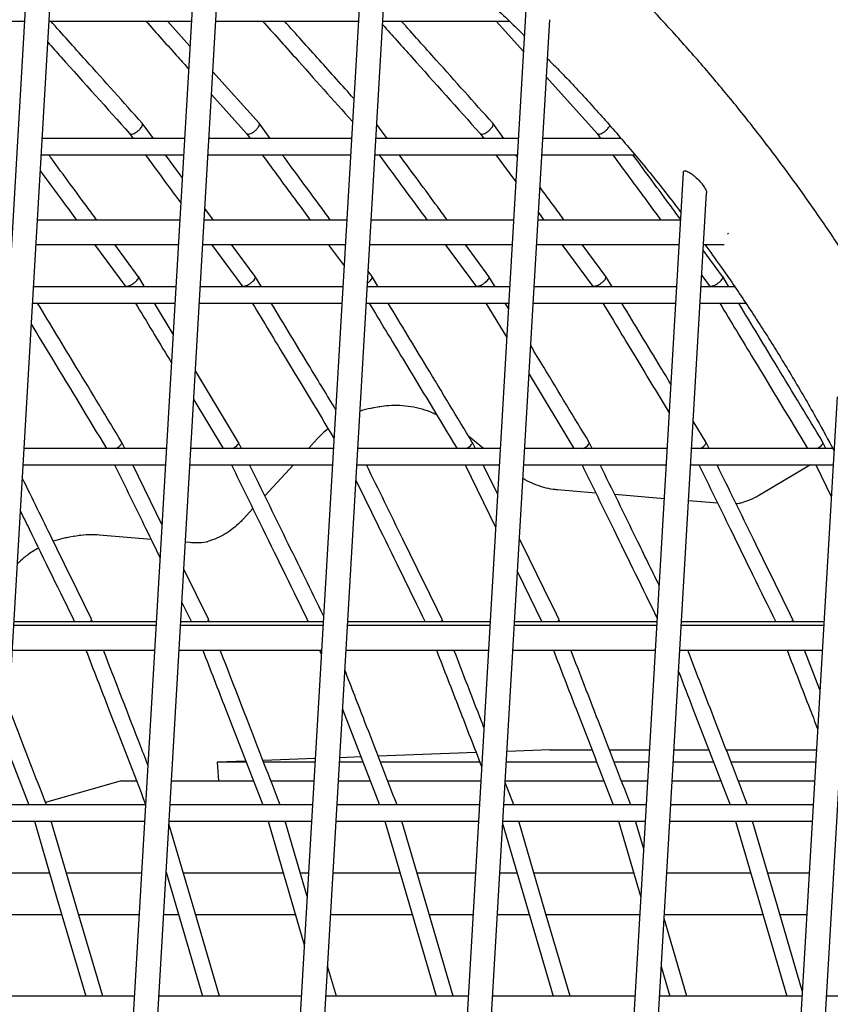
# Model space of a CAD drawing. Units: millimetres. Extents: x -26818 to -11863, y 2849 to 24421.
# Drawn here: x -17709 to -17510, y 24051 to 24292 of the extents above; entities that cross this region are included whole.
import ezdxf

# ---------------------------------------------------------------- set-up
doc = ezdxf.new("R2010")
doc.units = ezdxf.units.MM
doc.header["$PDSIZE"] = -1
doc.layers.add('размер', color=92, linetype='Continuous', lineweight=15)
doc.dimstyles.new('Размер М1.1', dxfattribs={"dimtxt": 300, "dimasz": 200, "dimexe": 1, "dimexo": 1, "dimgap": 50, "dimtad": 1, "dimdec": 0, "dimzin": 0, "dimtxsty": 'Standard', "dimcen": 2.5, "dimazin": 0, "dimtfac": 1, "dimtmove": 0, "dimatfit": 3, "dimfxl": 1, "dimtzin": 0, "dimarcsym": 0})

# ---------------------------------------------------------------- blocks, each defined once
blk = doc.blocks.new('_D_2')
at = {"layer": 'Defpoints', "color": 0, "transparency": 16777216}
for p in [(-17767.9, 24420.69), (-23205.52, 19652.67), (-13938.04, 19652.67)]:
    blk.add_point(p, dxfattribs=at)
at = {"layer": 'размер', "color": 0, "lineweight": -2, "transparency": 16777216}
for p, q in [((-17768.9, 24420.69), (-23206.52, 24420.69)), ((-23205.52, 24220.69), (-23205.52, 19852.67)), ((-13939.04, 19652.67), (-23206.52, 19652.67))]:
    blk.add_line(p, q, dxfattribs=at)
at = {"layer": 'размер', "color": 0, "transparency": 16777216}
for points in [[(-23238.85, 24220.69), (-23172.18, 24220.69), (-23205.52, 24420.69)], [(-23238.85, 19852.67), (-23172.18, 19852.67), (-23205.52, 19652.67)]]:
    blk.add_solid(points, dxfattribs=at)
at = {"layer": 'размер', "color": 0, "transparency": 16777216, "insert": (-23555.52, 22036.68), "char_height": 300, "attachment_point": 2, "rotation": 90}
blk.add_mtext('4700', dxfattribs=at)

msp = doc.modelspace()

# ---------------------------------------------------------------- linework, layer by layer
at = {"color": 7, "linetype": 'Continuous', "lineweight": 25}
for p, q in [((-17703.15, 24368.67), (-17736.73, 23794.61)), ((-17730.76, 23793.97), (-17697.21, 24367.42)), ((-17663.19, 24351.5), (-17696.04, 23790)), ((-17690.1, 23788.91), (-17657.31, 24349.31)), ((-17623.63, 24327.68), (-17654.58, 23798.72)), ((-17648.47, 23800.36), (-17617.8, 24324.63)), ((-17584.52, 24296.04), (-17613.76, 23796.29)), ((-17742.59, 24291.81), (-17707.64, 24291.81)), ((-17701.63, 24291.81), (-17666.68, 24291.81)), ((-17667.04, 24285.68), (-17672.54, 24291.81)), ((-17660.67, 24291.81), (-17625.73, 24291.81)), ((-17619.72, 24291.81), (-17588.74, 24291.81)), ((-17607.34, 23803.24), (-17578.74, 24292.15)), ((-17591.87, 24291.81), (-17585.21, 24284.37)), ((-17650.09, 24266.76), (-17661.4, 24279.38)), ((-17579.56, 24278.07), (-17567.14, 24264.21)), ((-17661.73, 24273.76), (-17653.17, 24264.21)), ((-17676.02, 24263.03), (-17678.75, 24266.73)), ((-17647.34, 24263.03), (-17650.07, 24266.73)), ((-17618.66, 24263.03), (-17621.2, 24266.47)), ((-17589.98, 24263.03), (-17592.71, 24266.73)), ((-17681.86, 24264.22), (-17680.98, 24263.03)), ((-17653.19, 24264.22), (-17652.3, 24263.03)), ((-17595.83, 24264.22), (-17594.95, 24263.03)), ((-17567.15, 24264.22), (-17566.27, 24263.03)), ((-17668.37, 24263.03), (-17703.32, 24263.03)), ((-17627.41, 24263.03), (-17662.36, 24263.03)), ((-17586.45, 24263.03), (-17621.4, 24263.03)), ((-17561.29, 24263.03), (-17580.44, 24263.03)), ((-17561.3, 24263.03), (-17561.35, 24263.1)), ((-17703.55, 24259.03), (-17668.6, 24259.03)), ((-17668.93, 24253.42), (-17673.07, 24259.03)), ((-17662.59, 24259.03), (-17627.65, 24259.03)), ((-17621.64, 24259.03), (-17586.69, 24259.03)), ((-17592, 24259.03), (-17587.08, 24252.36)), ((-17586.71, 24258.6), (-17587.03, 24259.03)), ((-17580.68, 24259.03), (-17557.88, 24259.03)), ((-17545.98, 24254.7), (-17568.55, 23868.93)), ((-17562.43, 23870.81), (-17540.27, 24249.68)), ((-17661.24, 24243), (-17663.36, 24245.87)), ((-17581.51, 24244.81), (-17580.17, 24243)), ((-17669.54, 24243), (-17704.49, 24243)), ((-17628.58, 24243), (-17663.53, 24243)), ((-17587.63, 24243), (-17622.57, 24243)), ((-17546.67, 24243), (-17581.62, 24243)), ((-17535.15, 24239.8), (-17534.95, 24239.54)), ((-17704.84, 24237), (-17669.89, 24237)), ((-17690.46, 24237), (-17683.03, 24226.92)), ((-17679.72, 24229.16), (-17685.5, 24237)), ((-17663.88, 24237), (-17628.93, 24237)), ((-17661.79, 24237), (-17654.35, 24226.92)), ((-17651.04, 24229.16), (-17656.82, 24237)), ((-17633.11, 24237), (-17629.24, 24231.76)), ((-17622.92, 24237), (-17587.98, 24237)), ((-17604.43, 24237), (-17596.99, 24226.92)), ((-17593.68, 24229.16), (-17599.46, 24237)), ((-17581.97, 24237), (-17547.02, 24237)), ((-17575.75, 24237), (-17568.31, 24226.92)), ((-17565, 24229.16), (-17570.78, 24237)), ((-17547.07, 24237), (-17547.02, 24236.94)), ((-17541.01, 24237), (-17535.95, 24237)), ((-17536.32, 24229.16), (-17541.09, 24235.63)), ((-17622.36, 24229.16), (-17623.31, 24230.45)), ((-17678.18, 24226.62), (-17679.7, 24229.14)), ((-17649.5, 24226.62), (-17651.02, 24229.14)), ((-17620.82, 24226.62), (-17622.34, 24229.14)), ((-17592.14, 24226.62), (-17593.66, 24229.14)), ((-17563.46, 24226.62), (-17564.99, 24229.14)), ((-17541.45, 24229.39), (-17539.63, 24226.92)), ((-17534.78, 24226.62), (-17536.31, 24229.14)), ((-17670.5, 24226.62), (-17705.45, 24226.62)), ((-17683.03, 24226.93), (-17682.85, 24226.62)), ((-17629.54, 24226.62), (-17664.49, 24226.62)), ((-17654.36, 24226.93), (-17654.17, 24226.62)), ((-17588.58, 24226.62), (-17623.53, 24226.62)), ((-17597, 24226.93), (-17596.81, 24226.62)), ((-17547.63, 24226.62), (-17582.57, 24226.62)), ((-17568.32, 24226.93), (-17568.14, 24226.62)), ((-17533.38, 24226.62), (-17541.62, 24226.62)), ((-17539.64, 24226.93), (-17539.46, 24226.62)), ((-17705.68, 24222.62), (-17670.73, 24222.62)), ((-17671.18, 24215.04), (-17675.76, 24222.62)), ((-17664.72, 24222.62), (-17629.78, 24222.62)), ((-17623.76, 24222.62), (-17588.82, 24222.62)), ((-17594.4, 24222.62), (-17589.31, 24214.21)), ((-17588.9, 24221.26), (-17589.72, 24222.62)), ((-17582.81, 24222.62), (-17547.86, 24222.62)), ((-17541.85, 24222.62), (-17530.64, 24222.62)), ((-17655.11, 24188.46), (-17665.7, 24205.98)), ((-17583.83, 24205.15), (-17572.84, 24186.96)), ((-17666.11, 24198.93), (-17658.87, 24186.96)), ((-17508.25, 24199.64), (-17526.89, 23881.04)), ((-17620.65, 24197.14), (-17622.36, 24196.83)), ((-17620.65, 24197.14), (-17620.5, 24197.16)), ((-17540.39, 24188.46), (-17543.54, 24193.68)), ((-17520.83, 23881.84), (-17502.63, 24192.91)), ((-17683.05, 24186.96), (-17683.78, 24188.45)), ((-17654.37, 24186.96), (-17655.1, 24188.45)), ((-17635.72, 24189.41), (-17637.97, 24186.96)), ((-17594.97, 24186.96), (-17598.61, 24189.89)), ((-17597.01, 24186.96), (-17597.74, 24188.45)), ((-17568.34, 24186.96), (-17569.06, 24188.45)), ((-17539.66, 24186.96), (-17540.38, 24188.45)), ((-17510.98, 24186.96), (-17511.7, 24188.45)), ((-17672.82, 24186.96), (-17707.77, 24186.96)), ((-17631.86, 24186.96), (-17666.81, 24186.96)), ((-17590.9, 24186.96), (-17625.85, 24186.96)), ((-17625.69, 24186.96), (-17625.83, 24187.25)), ((-17549.95, 24186.96), (-17584.89, 24186.96)), ((-17509.29, 24186.96), (-17543.94, 24186.96)), ((-17708, 24182.96), (-17673.05, 24182.96)), ((-17673.91, 24168.29), (-17681.09, 24182.96)), ((-17667.04, 24182.96), (-17632.1, 24182.96)), ((-17641.66, 24182.96), (-17648.69, 24175.35)), ((-17626.09, 24182.96), (-17591.14, 24182.96)), ((-17599.51, 24182.96), (-17592.03, 24167.69)), ((-17591.56, 24175.81), (-17595.06, 24182.96)), ((-17585.13, 24182.96), (-17550.18, 24182.96)), ((-17544.17, 24182.96), (-17509.22, 24182.96)), ((-17514.78, 24182.96), (-17527.24, 24175.51)), ((-17513.47, 24182.96), (-17509.68, 24175.21)), ((-17567.43, 24176.02), (-17576.88, 24176.8)), ((-17550.67, 24174.62), (-17562.79, 24175.63)), ((-17537.53, 24173.53), (-17544.69, 24174.12)), ((-17651.6, 24172.2), (-17653.93, 24169.67)), ((-17695.3, 24165.44), (-17697.01, 24165.13)), ((-17676.58, 24164.65), (-17689.34, 24165.71)), ((-17667.06, 24163.86), (-17668.16, 24163.95)), ((-17662.53, 24145.05), (-17668.54, 24157.33)), ((-17586.66, 24156.72), (-17580.66, 24144.45)), ((-17669.02, 24149.2), (-17666.69, 24144.45)), ((-17690.98, 24144.45), (-17691.21, 24145.04)), ((-17662.3, 24144.45), (-17662.53, 24145.04)), ((-17604.94, 24144.45), (-17605.17, 24145.04)), ((-17576.27, 24144.45), (-17576.49, 24145.04)), ((-17518.91, 24144.45), (-17519.13, 24145.04)), ((-17675.36, 24143.52), (-17710.31, 24143.52)), ((-17675.31, 24144.45), (-17710.25, 24144.45)), ((-17634.4, 24143.52), (-17669.35, 24143.52)), ((-17634.35, 24144.45), (-17669.3, 24144.45)), ((-17593.45, 24143.52), (-17628.39, 24143.52)), ((-17593.39, 24144.45), (-17628.34, 24144.45)), ((-17552.49, 24143.52), (-17587.44, 24143.52)), ((-17552.43, 24144.45), (-17587.38, 24144.45)), ((-17511.53, 24143.52), (-17546.48, 24143.52)), ((-17511.48, 24144.45), (-17546.42, 24144.45)), ((-17710.66, 24137.52), (-17675.71, 24137.52)), ((-17669.7, 24137.52), (-17634.75, 24137.52)), ((-17635.23, 24137.52), (-17634.82, 24136.46)), ((-17628.74, 24137.52), (-17593.8, 24137.52)), ((-17587.79, 24137.52), (-17552.84, 24137.52)), ((-17546.83, 24137.52), (-17511.88, 24137.52)), ((-17512.45, 24127.77), (-17516.22, 24137.52)), ((-17629.6, 24122.97), (-17620.52, 24099.51)), ((-17712.05, 24113.72), (-17706.55, 24099.51)), ((-17625.08, 24111.3), (-17630.29, 24111.1)), ((-17596.81, 24112.37), (-17620.85, 24111.46)), ((-17578.72, 24113.05), (-17589.24, 24112.65)), ((-17578.72, 24113.05), (-17568.4, 24113.05)), ((-17564.11, 24113.05), (-17554.27, 24113.05)), ((-17548.26, 24113.05), (-17539.72, 24113.05)), ((-17535.43, 24113.05), (-17513.31, 24113.05)), ((-17653.34, 24110.23), (-17660.41, 24109.97)), ((-17653.24, 24109.97), (-17660.41, 24109.97)), ((-17660.41, 24109.97), (-17660.03, 24105.45)), ((-17636.31, 24110.88), (-17649.12, 24110.39)), ((-17636.37, 24109.97), (-17648.95, 24109.97)), ((-17624.56, 24109.97), (-17630.36, 24109.97)), ((-17595.88, 24109.97), (-17620.28, 24109.97)), ((-17567.21, 24109.97), (-17589.4, 24109.97)), ((-17554.45, 24109.97), (-17562.92, 24109.97)), ((-17538.53, 24109.97), (-17548.44, 24109.97)), ((-17513.49, 24109.97), (-17534.24, 24109.97)), ((-17683.91, 24105.45), (-17702.49, 24100.08)), ((-17683.91, 24105.45), (-17680.17, 24105.45)), ((-17671.58, 24105.45), (-17651.49, 24105.45)), ((-17647.21, 24105.45), (-17636.63, 24105.45)), ((-17630.62, 24105.45), (-17622.81, 24105.45)), ((-17618.53, 24105.45), (-17595.67, 24105.45)), ((-17587.55, 24099.51), (-17589.69, 24105.03)), ((-17589.66, 24105.45), (-17565.46, 24105.45)), ((-17561.17, 24105.45), (-17554.72, 24105.45)), ((-17548.71, 24105.45), (-17536.78, 24105.45)), ((-17532.49, 24105.45), (-17513.76, 24105.45)), ((-17677.94, 24099.51), (-17712.88, 24099.51)), ((-17636.98, 24099.51), (-17671.93, 24099.51)), ((-17596.02, 24099.51), (-17630.97, 24099.51)), ((-17555.06, 24099.51), (-17590.01, 24099.51)), ((-17514.1, 24099.51), (-17549.05, 24099.51)), ((-17713.12, 24095.51), (-17678.17, 24095.51)), ((-17672.16, 24095.51), (-17637.21, 24095.51)), ((-17647.88, 24095.51), (-17638.98, 24065.21)), ((-17638.29, 24077.04), (-17643.72, 24095.51)), ((-17631.2, 24095.51), (-17596.25, 24095.51)), ((-17590.24, 24095.51), (-17555.3, 24095.51)), ((-17561.85, 24095.51), (-17556.38, 24076.91)), ((-17555.69, 24088.74), (-17557.68, 24095.51)), ((-17549.29, 24095.51), (-17514.34, 24095.51)), ((-17701.5, 24082.77), (-17713.86, 24082.77)), ((-17678.92, 24082.77), (-17697.33, 24082.77)), ((-17672.82, 24082.77), (-17672.9, 24082.77)), ((-17672.89, 24083.01), (-17663.96, 24052.6)), ((-17644.14, 24082.77), (-17668.65, 24082.77)), ((-17637.96, 24082.77), (-17639.97, 24082.77)), ((-17615.46, 24082.77), (-17631.95, 24082.77)), ((-17597, 24082.77), (-17611.3, 24082.77)), ((-17586.78, 24082.77), (-17590.99, 24082.77)), ((-17558.1, 24082.77), (-17582.62, 24082.77)), ((-17529.43, 24082.77), (-17550.03, 24082.77)), ((-17515.08, 24082.77), (-17525.26, 24082.77)), ((-17714.46, 24072.63), (-17698.52, 24072.63)), ((-17694.35, 24072.63), (-17679.51, 24072.63)), ((-17673.5, 24072.63), (-17669.84, 24072.63)), ((-17665.68, 24072.63), (-17641.16, 24072.63)), ((-17632.54, 24072.63), (-17612.49, 24072.63)), ((-17608.32, 24072.63), (-17597.59, 24072.63)), ((-17591.58, 24072.63), (-17583.81, 24072.63)), ((-17579.64, 24072.63), (-17556.64, 24072.63)), ((-17550.63, 24072.63), (-17526.45, 24072.63)), ((-17522.28, 24072.63), (-17515.68, 24072.63)), ((-17545.08, 24052.6), (-17550.68, 24071.68)), ((-17631.12, 24052.6), (-17633.28, 24059.97)), ((-17551.37, 24059.84), (-17549.25, 24052.6)), ((-17680.68, 24052.6), (-17715.63, 24052.6)), ((-17639.72, 24052.6), (-17674.67, 24052.6)), ((-17598.76, 24052.6), (-17633.71, 24052.6)), ((-17557.81, 24052.6), (-17592.75, 24052.6)), ((-17516.85, 24052.6), (-17551.8, 24052.6)), ((-17475.89, 24052.6), (-17510.84, 24052.6))]:
    msp.add_line(p, q, dxfattribs=at)
at = {"color": 7, "linetype": 'Continuous', "lineweight": 25, "flags": 128}
for points in [[(-17705.24, 24095.51), (-17699.77, 24076.88), (-17692.64, 24052.6)], [(-17688.47, 24052.6), (-17694.56, 24073.32), (-17701.07, 24095.51)], [(-17659.8, 24052.6), (-17665.88, 24073.32), (-17672.2, 24094.84)], [(-17619.2, 24095.51), (-17613.73, 24076.88), (-17606.6, 24052.6)], [(-17602.44, 24052.6), (-17608.52, 24073.32), (-17615.04, 24095.51)], [(-17590.29, 24094.71), (-17585.05, 24076.88), (-17577.93, 24052.6)], [(-17573.76, 24052.6), (-17579.84, 24073.32), (-17586.36, 24095.51)], [(-17533.17, 24095.51), (-17527.7, 24076.88), (-17520.57, 24052.6)], [(-17516.77, 24053.88), (-17522.48, 24073.32), (-17529, 24095.51)]]:
    msp.add_lwpolyline(points, dxfattribs=at)
at = {"color": 7, "linetype": 'Continuous', "lineweight": 25}
for points, knots in [([(-17423.42, 23901.45), (-17423.29, 23903.69), (-17422.93, 23910.15), (-17422.55, 23920.83), (-17422.33, 23933.49), (-17422.38, 23946.13), (-17422.69, 23958.74), (-17423.26, 23971.31), (-17424.1, 23983.85), (-17425.19, 23996.33), (-17426.55, 24008.76), (-17428.16, 24021.12), (-17430.03, 24033.41), (-17432.16, 24045.62), (-17434.54, 24057.73), (-17437.18, 24069.76), (-17440.07, 24081.68), (-17443.21, 24093.49), (-17446.6, 24105.18), (-17450.23, 24116.75), (-17454.11, 24128.18), (-17458.24, 24139.47), (-17462.6, 24150.62), (-17467.2, 24161.62), (-17472.04, 24172.45), (-17477.11, 24183.12), (-17482.4, 24193.61), (-17487.92, 24203.93), (-17493.66, 24214.05), (-17499.62, 24223.99), (-17505.8, 24233.72), (-17512.18, 24243.25), (-17518.78, 24252.57), (-17525.57, 24261.67), (-17532.56, 24270.55), (-17539.75, 24279.2), (-17547.12, 24287.62), (-17554.68, 24295.79), (-17562.42, 24303.73), (-17570.34, 24311.41), (-17578.42, 24318.84), (-17586.67, 24326.01), (-17595.08, 24332.92), (-17603.65, 24339.56), (-17612.36, 24345.93), (-17621.21, 24352.03), (-17630.21, 24357.85), (-17639.33, 24363.38), (-17648.59, 24368.63), (-17657.96, 24373.59), (-17667.45, 24378.26), (-17677.05, 24382.64), (-17686.75, 24386.71), (-17696.55, 24390.49), (-17706.44, 24393.97), (-17716.41, 24397.14), (-17726.46, 24400.01), (-17736.59, 24402.57), (-17746.78, 24404.82), (-17757.04, 24406.76), (-17767.34, 24408.39), (-17777.7, 24409.71), (-17788.09, 24410.71), (-17798.53, 24411.4), (-17808.99, 24411.78), (-17819.47, 24411.84), (-17829.97, 24411.59), (-17840.48, 24411.03), (-17850.99, 24410.15), (-17861.5, 24408.95), (-17872, 24407.45), (-17882.48, 24405.63), (-17892.94, 24403.5), (-17903.38, 24401.06), (-17913.77, 24398.31), (-17924.13, 24395.26), (-17934.44, 24391.9), (-17944.69, 24388.24), (-17954.88, 24384.28), (-17965.01, 24380.02), (-17975.06, 24375.46), (-17985.03, 24370.61), (-17994.92, 24365.47), (-18004.71, 24360.05), (-18014.4, 24354.34), (-18023.99, 24348.35), (-18033.48, 24342.08), (-18042.84, 24335.54), (-18052.08, 24328.74), (-18061.2, 24321.67), (-18070.18, 24314.34), (-18079.02, 24306.75), (-18087.72, 24298.92), (-18096.26, 24290.83), (-18104.65, 24282.51), (-18112.89, 24273.96), (-18120.95, 24265.17), (-18128.85, 24256.16), (-18136.56, 24246.93), (-18144.1, 24237.48), (-18151.46, 24227.83), (-18158.62, 24217.98), (-18165.59, 24207.93), (-18172.36, 24197.7), (-18178.93, 24187.28), (-18185.3, 24176.68), (-18191.45, 24165.92), (-18197.39, 24154.99), (-18203.11, 24143.91), (-18208.51, 24132.88), (-18212.35, 24124.62), (-18214.36, 24120.13), (-18214.76, 24119.25)], [0, 0, 0, 0, 0.004891, 0.014116, 0.023341, 0.032567, 0.041792, 0.051018, 0.060243, 0.069469, 0.078694, 0.08792, 0.097145, 0.10637, 0.115595, 0.12482, 0.134044, 0.143269, 0.152492, 0.161716, 0.170939, 0.180162, 0.189384, 0.198605, 0.207825, 0.217045, 0.226263, 0.235481, 0.244698, 0.253913, 0.263126, 0.272339, 0.281549, 0.290758, 0.299966, 0.309171, 0.318374, 0.327575, 0.336773, 0.34597, 0.355164, 0.364355, 0.373544, 0.382731, 0.391914, 0.401095, 0.410274, 0.41945, 0.428623, 0.437795, 0.446963, 0.45613, 0.465295, 0.474457, 0.483618, 0.492778, 0.501936, 0.511093, 0.52025, 0.529406, 0.538562, 0.547717, 0.556873, 0.566029, 0.575186, 0.584344, 0.593503, 0.602664, 0.611826, 0.62099, 0.630155, 0.639323, 0.648493, 0.657666, 0.666841, 0.676018, 0.685198, 0.69438, 0.703565, 0.712753, 0.721942, 0.731135, 0.740329, 0.749526, 0.758726, 0.767927, 0.77713, 0.786335, 0.795543, 0.804751, 0.813962, 0.823174, 0.832387, 0.841601, 0.850817, 0.860034, 0.869252, 0.87847, 0.88769, 0.89691, 0.906131, 0.915352, 0.924574, 0.933796, 0.943019, 0.952242, 0.961466, 0.970689, 0.979913, 0.989137, 0.997877, 1, 1, 1, 1]), ([(-17618.25, 24316.93), (-17618.03, 24316.77), (-17615.04, 24314.55), (-17609.41, 24310.02), (-17601.36, 24303.33), (-17593.51, 24296.33), (-17588.05, 24291.29), (-17585.26, 24288.51), (-17584.98, 24288.23)], [0, 0, 0, 0, 0.018407, 0.257292, 0.4961, 0.73483, 0.973486, 1, 1, 1, 1]), ([(-17678.77, 24266.76), (-17683.39, 24271.92), (-17690.88, 24280.27), (-17698.36, 24288.62), (-17701.22, 24291.81)], [0, 0, 0, 0, 0.617472, 1, 1, 1, 1]), ([(-17677.91, 24291.81), (-17675.25, 24288.85), (-17671.74, 24284.93), (-17668.23, 24281.01), (-17667.37, 24280.05)], [0, 0, 0, 0, 0.755935, 1, 1, 1, 1]), ([(-17649.23, 24291.81), (-17646.58, 24288.85), (-17639.22, 24280.64), (-17631.87, 24272.43), (-17627.17, 24267.19)], [0, 0, 0, 0, 0.360966, 1, 1, 1, 1]), ([(-17626.84, 24272.81), (-17629.65, 24275.95), (-17635.33, 24282.29), (-17641, 24288.62), (-17643.86, 24291.81)], [0, 0, 0, 0, 0.495574, 1, 1, 1, 1]), ([(-17619.77, 24290.94), (-17617.37, 24288.26), (-17609.39, 24279.35), (-17601.41, 24270.45), (-17595.82, 24264.21)], [0, 0, 0, 0, 0.299787, 1, 1, 1, 1]), ([(-17592.73, 24266.76), (-17597.36, 24271.92), (-17604.84, 24280.27), (-17612.32, 24288.62), (-17615.18, 24291.81)], [0, 0, 0, 0, 0.617472, 1, 1, 1, 1]), ([(-17701.94, 24286.62), (-17700.83, 24285.39), (-17694.14, 24277.91), (-17687.44, 24270.45), (-17681.85, 24264.21)], [0, 0, 0, 0, 0.164938, 1, 1, 1, 1]), ([(-17579.3, 24282.59), (-17578.96, 24282.26), (-17576.1, 24279.43), (-17570.9, 24273.88), (-17563.69, 24265.93), (-17556.7, 24257.71), (-17550.98, 24250.69), (-17547.67, 24246.33), (-17546.56, 24244.86)], [0, 0, 0, 0, 0.029175, 0.244747, 0.460256, 0.675704, 0.891096, 1, 1, 1, 1]), ([(-17681.84, 24264.22), (-17681.78, 24264.17), (-17681.65, 24264.06), (-17681.26, 24264.07), (-17680.76, 24264.24), (-17680.21, 24264.54), (-17679.66, 24264.95), (-17679.19, 24265.43), (-17678.85, 24265.91), (-17678.67, 24266.33), (-17678.65, 24266.63), (-17678.76, 24266.71), (-17678.79, 24266.74)], [0, 0, 0, 0, 0.090855, 0.198174, 0.305477, 0.412796, 0.52016, 0.627574, 0.735025, 0.84248, 0.949908, 1, 1, 1, 1]), ([(-17653.16, 24264.22), (-17653.1, 24264.17), (-17652.98, 24264.06), (-17652.59, 24264.07), (-17652.08, 24264.24), (-17651.53, 24264.54), (-17650.98, 24264.95), (-17650.51, 24265.43), (-17650.17, 24265.91), (-17649.99, 24266.33), (-17649.98, 24266.63), (-17650.08, 24266.71), (-17650.11, 24266.74)], [0, 0, 0, 0, 0.090855, 0.198174, 0.305477, 0.412796, 0.52016, 0.627574, 0.735025, 0.84248, 0.949908, 1, 1, 1, 1]), ([(-17595.81, 24264.22), (-17595.75, 24264.17), (-17595.62, 24264.06), (-17595.23, 24264.07), (-17594.73, 24264.24), (-17594.17, 24264.54), (-17593.63, 24264.95), (-17593.16, 24265.43), (-17592.81, 24265.91), (-17592.64, 24266.33), (-17592.62, 24266.63), (-17592.72, 24266.71), (-17592.76, 24266.74)], [0, 0, 0, 0, 0.090855, 0.198174, 0.305477, 0.412796, 0.52016, 0.627574, 0.735025, 0.84248, 0.949908, 1, 1, 1, 1]), ([(-17567.13, 24264.22), (-17567.07, 24264.17), (-17566.94, 24264.06), (-17566.55, 24264.07), (-17566.05, 24264.24), (-17565.49, 24264.54), (-17564.95, 24264.95), (-17564.48, 24265.42), (-17564.15, 24265.87), (-17564.06, 24266.11), (-17564.03, 24266.21)], [0, 0, 0, 0, 0.111415, 0.243019, 0.374603, 0.506208, 0.637867, 0.769588, 0.901353, 1, 1, 1, 1]), ([(-17689.92, 24243), (-17690.71, 24244.07), (-17694.65, 24249.41), (-17698.59, 24254.75), (-17701.74, 24259.03)], [0, 0, 0, 0, 0.199672, 1, 1, 1, 1]), ([(-17678.03, 24259.03), (-17675.2, 24255.19), (-17672.29, 24251.24), (-17669.38, 24247.3), (-17669.3, 24247.18)], [0, 0, 0, 0, 0.970915, 1, 1, 1, 1]), ([(-17649.35, 24259.03), (-17646.53, 24255.19), (-17642.58, 24249.85), (-17638.65, 24244.51), (-17637.53, 24243)], [0, 0, 0, 0, 0.717519, 1, 1, 1, 1]), ([(-17632.57, 24243), (-17633.35, 24244.07), (-17637.29, 24249.41), (-17641.23, 24254.75), (-17644.39, 24259.03)], [0, 0, 0, 0, 0.199672, 1, 1, 1, 1]), ([(-17620.68, 24259.03), (-17617.85, 24255.19), (-17613.91, 24249.85), (-17609.97, 24244.51), (-17608.85, 24243)], [0, 0, 0, 0, 0.717519, 1, 1, 1, 1]), ([(-17603.89, 24243), (-17604.67, 24244.07), (-17608.61, 24249.41), (-17612.55, 24254.75), (-17615.71, 24259.03)], [0, 0, 0, 0, 0.199672, 1, 1, 1, 1]), ([(-17563.32, 24259.03), (-17560.49, 24255.19), (-17556.55, 24249.85), (-17552.61, 24244.51), (-17551.5, 24243)], [0, 0, 0, 0, 0.717519, 1, 1, 1, 1]), ([(-17546.66, 24243.18), (-17547.4, 24244.18), (-17551.3, 24249.47), (-17555.2, 24254.75), (-17558.35, 24259.03)], [0, 0, 0, 0, 0.190845, 1, 1, 1, 1]), ([(-17703.78, 24255.06), (-17701.93, 24252.55), (-17698.97, 24248.53), (-17696, 24244.51), (-17694.89, 24243)], [0, 0, 0, 0, 0.624481, 1, 1, 1, 1]), ([(-17545.97, 24254.7), (-17545.95, 24254.8), (-17545.92, 24255.01), (-17545.61, 24255.1), (-17545.15, 24255), (-17544.53, 24254.71), (-17543.71, 24254.17), (-17542.66, 24253.29), (-17541.88, 24252.47), (-17541.48, 24251.98), (-17541.41, 24251.89)], [0, 0, 0, 0, 0.110317, 0.21335, 0.316679, 0.414059, 0.543979, 0.718462, 0.950013, 1, 1, 1, 1]), ([(-17541.41, 24251.89), (-17541.1, 24251.47), (-17540.57, 24250.73), (-17540.25, 24249.98), (-17540.29, 24249.74), (-17540.3, 24249.68)], [0, 0, 0, 0, 0.508924, 0.877392, 1, 1, 1, 1]), ([(-17575.21, 24243), (-17575.99, 24244.07), (-17577.97, 24246.75), (-17579.95, 24249.43), (-17581.14, 24251.05)], [0, 0, 0, 0, 0.397613, 1, 1, 1, 1]), ([(-17540.69, 24237), (-17539.41, 24235.24), (-17535.97, 24230.53), (-17530.6, 24222.64), (-17524.57, 24213.34), (-17518.76, 24203.84), (-17513.55, 24194.87), (-17510.38, 24188.99), (-17508.99, 24186.42)], [0, 0, 0, 0, 0.111115, 0.297249, 0.483345, 0.669404, 0.85543, 1, 1, 1, 1]), ([(-17683, 24226.93), (-17682.99, 24226.9), (-17682.93, 24226.79), (-17682.64, 24226.75), (-17682.18, 24226.83), (-17681.63, 24227.04), (-17681.04, 24227.37), (-17680.49, 24227.77), (-17680.04, 24228.21), (-17679.75, 24228.62), (-17679.62, 24228.96), (-17679.69, 24229.09), (-17679.73, 24229.15)], [0, 0, 0, 0, 0.049873, 0.157211, 0.264517, 0.371824, 0.479163, 0.586552, 0.693988, 0.801445, 0.90889, 1, 1, 1, 1]), ([(-17654.32, 24226.93), (-17654.31, 24226.9), (-17654.25, 24226.79), (-17653.96, 24226.75), (-17653.51, 24226.83), (-17652.95, 24227.04), (-17652.36, 24227.37), (-17651.81, 24227.77), (-17651.36, 24228.21), (-17651.07, 24228.62), (-17650.94, 24228.96), (-17651.02, 24229.09), (-17651.05, 24229.15)], [0, 0, 0, 0, 0.049873, 0.157211, 0.264517, 0.371824, 0.479163, 0.586552, 0.693988, 0.801445, 0.90889, 1, 1, 1, 1]), ([(-17623.48, 24227.54), (-17623.37, 24227.62), (-17623.07, 24227.83), (-17622.69, 24228.21), (-17622.39, 24228.62), (-17622.26, 24228.96), (-17622.34, 24229.09), (-17622.37, 24229.15)], [0, 0, 0, 0, 0.13601, 0.36052, 0.585076, 0.809606, 1, 1, 1, 1]), ([(-17596.97, 24226.93), (-17596.95, 24226.9), (-17596.89, 24226.79), (-17596.6, 24226.75), (-17596.15, 24226.83), (-17595.59, 24227.04), (-17595, 24227.37), (-17594.46, 24227.77), (-17594.01, 24228.21), (-17593.71, 24228.62), (-17593.59, 24228.96), (-17593.66, 24229.09), (-17593.69, 24229.15)], [0, 0, 0, 0, 0.049873, 0.157211, 0.264517, 0.371824, 0.479163, 0.586552, 0.693988, 0.801445, 0.90889, 1, 1, 1, 1]), ([(-17568.29, 24226.93), (-17568.27, 24226.9), (-17568.21, 24226.79), (-17567.93, 24226.75), (-17567.47, 24226.83), (-17566.91, 24227.04), (-17566.33, 24227.37), (-17565.78, 24227.77), (-17565.33, 24228.21), (-17565.03, 24228.62), (-17564.91, 24228.96), (-17564.98, 24229.09), (-17565.01, 24229.15)], [0, 0, 0, 0, 0.049873, 0.157211, 0.264517, 0.371824, 0.479163, 0.586552, 0.693988, 0.801445, 0.90889, 1, 1, 1, 1]), ([(-17539.61, 24226.93), (-17539.59, 24226.9), (-17539.54, 24226.79), (-17539.25, 24226.75), (-17538.79, 24226.83), (-17538.23, 24227.04), (-17537.65, 24227.37), (-17537.1, 24227.77), (-17536.65, 24228.21), (-17536.35, 24228.62), (-17536.23, 24228.96), (-17536.3, 24229.09), (-17536.33, 24229.15)], [0, 0, 0, 0, 0.049873, 0.157211, 0.264517, 0.371824, 0.479163, 0.586552, 0.693988, 0.801445, 0.90889, 1, 1, 1, 1]), ([(-17683.79, 24188.46), (-17687.5, 24194.61), (-17694.39, 24206), (-17701.27, 24217.39), (-17704.44, 24222.62)], [0, 0, 0, 0, 0.539976, 1, 1, 1, 1]), ([(-17680.43, 24222.62), (-17677.66, 24218.03), (-17674.71, 24213.15), (-17671.76, 24208.28), (-17671.59, 24208)], [0, 0, 0, 0, 0.941859, 1, 1, 1, 1]), ([(-17651.75, 24222.62), (-17648.98, 24218.03), (-17642.3, 24206.98), (-17635.62, 24195.93), (-17631.71, 24189.48)], [0, 0, 0, 0, 0.415602, 1, 1, 1, 1]), ([(-17631.3, 24196.52), (-17633.4, 24199.99), (-17638.66, 24208.69), (-17643.92, 24217.39), (-17647.08, 24222.62)], [0, 0, 0, 0, 0.397921, 1, 1, 1, 1]), ([(-17623.07, 24222.62), (-17620.3, 24218.03), (-17613.11, 24206.14), (-17605.92, 24194.26), (-17601.51, 24186.96)], [0, 0, 0, 0, 0.386286, 1, 1, 1, 1]), ([(-17597.75, 24188.46), (-17601.47, 24194.61), (-17608.35, 24206), (-17615.24, 24217.39), (-17618.4, 24222.62)], [0, 0, 0, 0, 0.539976, 1, 1, 1, 1]), ([(-17565.72, 24222.62), (-17562.94, 24218.03), (-17557.51, 24209.05), (-17552.09, 24200.08), (-17549.44, 24195.69)], [0, 0, 0, 0, 0.511533, 1, 1, 1, 1]), ([(-17549.02, 24202.74), (-17549.86, 24204.13), (-17553.87, 24210.76), (-17557.88, 24217.39), (-17561.05, 24222.62)], [0, 0, 0, 0, 0.209773, 1, 1, 1, 1]), ([(-17537.04, 24222.62), (-17534.26, 24218.03), (-17527.07, 24206.14), (-17519.89, 24194.26), (-17515.48, 24186.96)], [0, 0, 0, 0, 0.386286, 1, 1, 1, 1]), ([(-17511.71, 24188.46), (-17515.43, 24194.61), (-17522.32, 24206), (-17529.2, 24217.39), (-17532.37, 24222.62)], [0, 0, 0, 0, 0.539976, 1, 1, 1, 1]), ([(-17705.98, 24217.45), (-17704.25, 24214.58), (-17698.1, 24204.42), (-17691.96, 24194.26), (-17687.55, 24186.96)], [0, 0, 0, 0, 0.282144, 1, 1, 1, 1]), ([(-17569.07, 24188.46), (-17572.79, 24194.61), (-17577.57, 24202.52), (-17582.35, 24210.43), (-17583.42, 24212.19)], [0, 0, 0, 0, 0.777389, 1, 1, 1, 1]), ([(-17622.21, 24196.84), (-17622.36, 24196.82), (-17623.4, 24196.69), (-17624.45, 24196.43), (-17625.3, 24196.11), (-17625.32, 24196.1)], [0, 0, 0, 0, 0.142112, 0.985101, 1, 1, 1, 1]), ([(-17606.48, 24195.18), (-17606.79, 24195.34), (-17607.96, 24195.92), (-17610.08, 24196.61), (-17612.8, 24197.24), (-17615.54, 24197.51), (-17618.11, 24197.51), (-17619.74, 24197.26), (-17620.48, 24197.14)], [0, 0, 0, 0, 0.071856, 0.267439, 0.461249, 0.653344, 0.843931, 1, 1, 1, 1]), ([(-17633.12, 24191.81), (-17633.6, 24191.42), (-17634.51, 24190.68), (-17635.33, 24189.82), (-17635.72, 24189.41)], [0, 0, 0, 0, 0.523259, 1, 1, 1, 1]), ([(-17685.19, 24186.96), (-17685.02, 24187.06), (-17684.66, 24187.28), (-17684.2, 24187.65), (-17683.87, 24188), (-17683.72, 24188.29), (-17683.78, 24188.41), (-17683.8, 24188.45)], [0, 0, 0, 0, 0.190044, 0.406017, 0.622034, 0.838025, 1, 1, 1, 1]), ([(-17656.52, 24186.96), (-17656.34, 24187.06), (-17655.98, 24187.28), (-17655.52, 24187.65), (-17655.19, 24188), (-17655.04, 24188.29), (-17655.1, 24188.41), (-17655.13, 24188.45)], [0, 0, 0, 0, 0.190044, 0.406017, 0.622034, 0.838025, 1, 1, 1, 1]), ([(-17599.16, 24186.96), (-17598.99, 24187.06), (-17598.62, 24187.28), (-17598.16, 24187.65), (-17597.83, 24188), (-17597.69, 24188.29), (-17597.74, 24188.41), (-17597.77, 24188.45)], [0, 0, 0, 0, 0.190044, 0.406017, 0.622034, 0.838025, 1, 1, 1, 1]), ([(-17570.48, 24186.96), (-17570.31, 24187.06), (-17569.94, 24187.28), (-17569.48, 24187.65), (-17569.16, 24188), (-17569.01, 24188.29), (-17569.06, 24188.41), (-17569.09, 24188.45)], [0, 0, 0, 0, 0.190044, 0.406017, 0.622034, 0.838025, 1, 1, 1, 1]), ([(-17541.8, 24186.96), (-17541.63, 24187.06), (-17541.26, 24187.28), (-17540.8, 24187.65), (-17540.48, 24188), (-17540.33, 24188.29), (-17540.39, 24188.41), (-17540.41, 24188.45)], [0, 0, 0, 0, 0.190044, 0.406017, 0.622034, 0.838025, 1, 1, 1, 1]), ([(-17513.12, 24186.96), (-17512.95, 24187.06), (-17512.58, 24187.28), (-17512.12, 24187.65), (-17511.8, 24188), (-17511.65, 24188.29), (-17511.71, 24188.41), (-17511.73, 24188.45)], [0, 0, 0, 0, 0.190044, 0.406017, 0.622034, 0.838025, 1, 1, 1, 1]), ([(-17685.54, 24182.96), (-17682.98, 24177.72), (-17679.26, 24170.13), (-17675.54, 24162.53), (-17674.39, 24160.17)], [0, 0, 0, 0, 0.689573, 1, 1, 1, 1]), ([(-17656.87, 24182.96), (-17654.3, 24177.72), (-17648.02, 24164.88), (-17641.73, 24152.05), (-17638.01, 24144.45)], [0, 0, 0, 0, 0.408108, 1, 1, 1, 1]), ([(-17634.26, 24145.89), (-17637.34, 24152.17), (-17643.39, 24164.53), (-17649.44, 24176.89), (-17652.41, 24182.96)], [0, 0, 0, 0, 0.508205, 1, 1, 1, 1]), ([(-17605.18, 24145.05), (-17608.39, 24151.61), (-17614.58, 24164.25), (-17620.76, 24176.89), (-17623.74, 24182.96)], [0, 0, 0, 0, 0.519045, 1, 1, 1, 1]), ([(-17570.83, 24182.96), (-17568.26, 24177.72), (-17562.12, 24165.16), (-17555.97, 24152.6), (-17552.38, 24145.28)], [0, 0, 0, 0, 0.417129, 1, 1, 1, 1]), ([(-17551.91, 24153.41), (-17553.76, 24157.18), (-17558.58, 24167.04), (-17563.4, 24176.89), (-17566.38, 24182.96)], [0, 0, 0, 0, 0.383089, 1, 1, 1, 1]), ([(-17542.15, 24182.96), (-17539.59, 24177.72), (-17533.3, 24164.88), (-17527.02, 24152.05), (-17523.3, 24144.45)], [0, 0, 0, 0, 0.408108, 1, 1, 1, 1]), ([(-17519.14, 24145.05), (-17522.35, 24151.61), (-17528.54, 24164.25), (-17534.72, 24176.89), (-17537.7, 24182.96)], [0, 0, 0, 0, 0.519045, 1, 1, 1, 1]), ([(-17691.21, 24145.05), (-17694.42, 24151.61), (-17700.08, 24163.17), (-17705.74, 24174.73), (-17708.19, 24179.73)], [0, 0, 0, 0, 0.567433, 1, 1, 1, 1]), ([(-17626.31, 24179.13), (-17624.37, 24175.17), (-17618.71, 24163.61), (-17613.05, 24152.05), (-17609.33, 24144.45)], [0, 0, 0, 0, 0.342662, 1, 1, 1, 1]), ([(-17576.88, 24176.8), (-17577.22, 24176.84), (-17578.32, 24176.95), (-17580.21, 24177.34), (-17582.52, 24178.14), (-17584.23, 24178.89), (-17585.14, 24179.47), (-17585.33, 24179.59)], [0, 0, 0, 0, 0.120472, 0.396468, 0.668143, 0.934493, 1, 1, 1, 1]), ([(-17527.24, 24175.51), (-17527.54, 24175.34), (-17528.51, 24174.78), (-17530.12, 24174.05), (-17531.48, 24173.69), (-17532.11, 24173.52)], [0, 0, 0, 0, 0.19008, 0.620986, 1, 1, 1, 1]), ([(-17708.66, 24171.61), (-17707.95, 24170.15), (-17703.52, 24161.1), (-17699.09, 24152.05), (-17695.37, 24144.45)], [0, 0, 0, 0, 0.16066, 1, 1, 1, 1]), ([(-17531.46, 24173.62), (-17531.96, 24173.51), (-17532.47, 24173.4), (-17532.99, 24173.39), (-17533.01, 24173.39)], [0, 0, 0, 0, 0.964394, 1, 1, 1, 1]), ([(-17653.93, 24169.67), (-17654.19, 24169.4), (-17655.02, 24168.53), (-17656.5, 24167.25), (-17658.41, 24165.94), (-17660.42, 24164.88), (-17661.84, 24164.41), (-17662.55, 24164.17)], [0, 0, 0, 0, 0.102032, 0.321452, 0.543175, 0.769204, 1, 1, 1, 1]), ([(-17696.96, 24165.1), (-17697.38, 24165.04), (-17698.62, 24164.85), (-17699.8, 24164.45), (-17700.58, 24164.18)], [0, 0, 0, 0, 0.34371, 1, 1, 1, 1]), ([(-17689.34, 24165.71), (-17689.94, 24165.75), (-17691.45, 24165.83), (-17693.45, 24165.75), (-17694.82, 24165.49), (-17695.3, 24165.4)], [0, 0, 0, 0, 0.302095, 0.755019, 1, 1, 1, 1]), ([(-17576.5, 24145.05), (-17579.71, 24151.61), (-17582.94, 24158.21), (-17586.17, 24164.81), (-17586.19, 24164.85)], [0, 0, 0, 0, 0.994221, 1, 1, 1, 1]), ([(-17704.22, 24162.52), (-17704.69, 24162.26), (-17705.96, 24161.56), (-17707.71, 24160.26), (-17708.9, 24159.13), (-17709.42, 24158.64)], [0, 0, 0, 0, 0.250864, 0.669595, 1, 1, 1, 1]), ([(-17662.65, 24164.08), (-17662.79, 24164.05), (-17663.68, 24163.84), (-17665.15, 24163.76), (-17666.5, 24163.83), (-17667.06, 24163.86)], [0, 0, 0, 0, 0.098298, 0.623474, 1, 1, 1, 1]), ([(-17691.61, 24144.45), (-17691.58, 24144.47), (-17691.4, 24144.6), (-17691.25, 24144.8), (-17691.15, 24144.99), (-17691.22, 24145.04), (-17691.23, 24145.04)], [0, 0, 0, 0, 0.088981, 0.508565, 0.928041, 1, 1, 1, 1]), ([(-17662.94, 24144.45), (-17662.9, 24144.47), (-17662.72, 24144.6), (-17662.57, 24144.8), (-17662.48, 24144.99), (-17662.54, 24145.04), (-17662.55, 24145.04)], [0, 0, 0, 0, 0.088981, 0.508565, 0.928041, 1, 1, 1, 1]), ([(-17605.58, 24144.45), (-17605.55, 24144.47), (-17605.37, 24144.6), (-17605.21, 24144.8), (-17605.12, 24144.99), (-17605.18, 24145.04), (-17605.19, 24145.04)], [0, 0, 0, 0, 0.088981, 0.508565, 0.928041, 1, 1, 1, 1]), ([(-17576.9, 24144.45), (-17576.87, 24144.47), (-17576.69, 24144.6), (-17576.53, 24144.8), (-17576.44, 24144.99), (-17576.5, 24145.04), (-17576.51, 24145.04)], [0, 0, 0, 0, 0.088981, 0.508565, 0.928041, 1, 1, 1, 1]), ([(-17519.54, 24144.45), (-17519.51, 24144.47), (-17519.33, 24144.6), (-17519.18, 24144.8), (-17519.08, 24144.99), (-17519.15, 24145.04), (-17519.15, 24145.04)], [0, 0, 0, 0, 0.088981, 0.508565, 0.928041, 1, 1, 1, 1]), ([(-17692.58, 24137.52), (-17690.73, 24132.72), (-17685.84, 24120.09), (-17680.95, 24107.47), (-17677.93, 24099.65)], [0, 0, 0, 0, 0.380288, 1, 1, 1, 1]), ([(-17677.36, 24109.27), (-17678.76, 24112.87), (-17682.4, 24122.28), (-17686.04, 24131.7), (-17688.3, 24137.52)], [0, 0, 0, 0, 0.381892, 1, 1, 1, 1]), ([(-17663.9, 24137.52), (-17662.05, 24132.72), (-17657.14, 24120.05), (-17652.24, 24107.38), (-17649.2, 24099.51)], [0, 0, 0, 0, 0.378912, 1, 1, 1, 1]), ([(-17644.91, 24099.51), (-17647.56, 24106.36), (-17652.46, 24119.03), (-17657.37, 24131.7), (-17659.62, 24137.52)], [0, 0, 0, 0, 0.540611, 1, 1, 1, 1]), ([(-17606.55, 24137.52), (-17604.69, 24132.72), (-17601, 24123.18), (-17597.31, 24113.64), (-17595.47, 24108.9)], [0, 0, 0, 0, 0.503211, 1, 1, 1, 1]), ([(-17594.91, 24118.52), (-17595.11, 24119.03), (-17597.56, 24125.37), (-17600.01, 24131.7), (-17602.26, 24137.52)], [0, 0, 0, 0, 0.080936, 1, 1, 1, 1]), ([(-17577.87, 24137.52), (-17576.01, 24132.72), (-17571.11, 24120.05), (-17566.2, 24107.38), (-17563.16, 24099.51)], [0, 0, 0, 0, 0.378912, 1, 1, 1, 1]), ([(-17558.87, 24099.51), (-17561.52, 24106.36), (-17566.43, 24119.03), (-17571.33, 24131.7), (-17573.58, 24137.52)], [0, 0, 0, 0, 0.540611, 1, 1, 1, 1]), ([(-17530.19, 24099.51), (-17532.84, 24106.36), (-17537.75, 24119.03), (-17542.65, 24131.7), (-17544.9, 24137.52)], [0, 0, 0, 0, 0.540611, 1, 1, 1, 1]), ([(-17520.51, 24137.52), (-17518.65, 24132.72), (-17516.15, 24126.26), (-17513.66, 24119.8), (-17513.01, 24118.15)], [0, 0, 0, 0, 0.743556, 1, 1, 1, 1]), ([(-17616.23, 24099.51), (-17618.88, 24106.36), (-17623.15, 24117.39), (-17627.42, 24128.41), (-17629.03, 24132.59)], [0, 0, 0, 0, 0.621132, 1, 1, 1, 1]), ([(-17547.14, 24132.22), (-17545.96, 24129.18), (-17541.74, 24118.28), (-17537.53, 24107.38), (-17534.48, 24099.51)], [0, 0, 0, 0, 0.278299, 1, 1, 1, 1]), ([(-17702.27, 24099.51), (-17704.92, 24106.36), (-17707.99, 24114.3), (-17711.07, 24122.25), (-17711.49, 24123.34)], [0, 0, 0, 0, 0.862265, 1, 1, 1, 1])]:
    msp.add_open_spline(points, degree=3, knots=knots, dxfattribs=at)

# ---------------------------------------------------------------- dimensions: what is measured, and where the dimension line sits
at = {"layer": 'размер'}
dim = msp.add_linear_dim(base=(-23205.52, 19652.67), p1=(-17767.9, 24420.69), p2=(-13938.04, 19652.67), angle=90, text='4700', dimstyle='Размер М1.1', dxfattribs=at)
dim.commit()
dim.dimension.update_dxf_attribs({"geometry": '_D_2', "text_midpoint": (-23205.52, 22036.68), "dimtype": 160})

doc.saveas('drawing.dxf')
